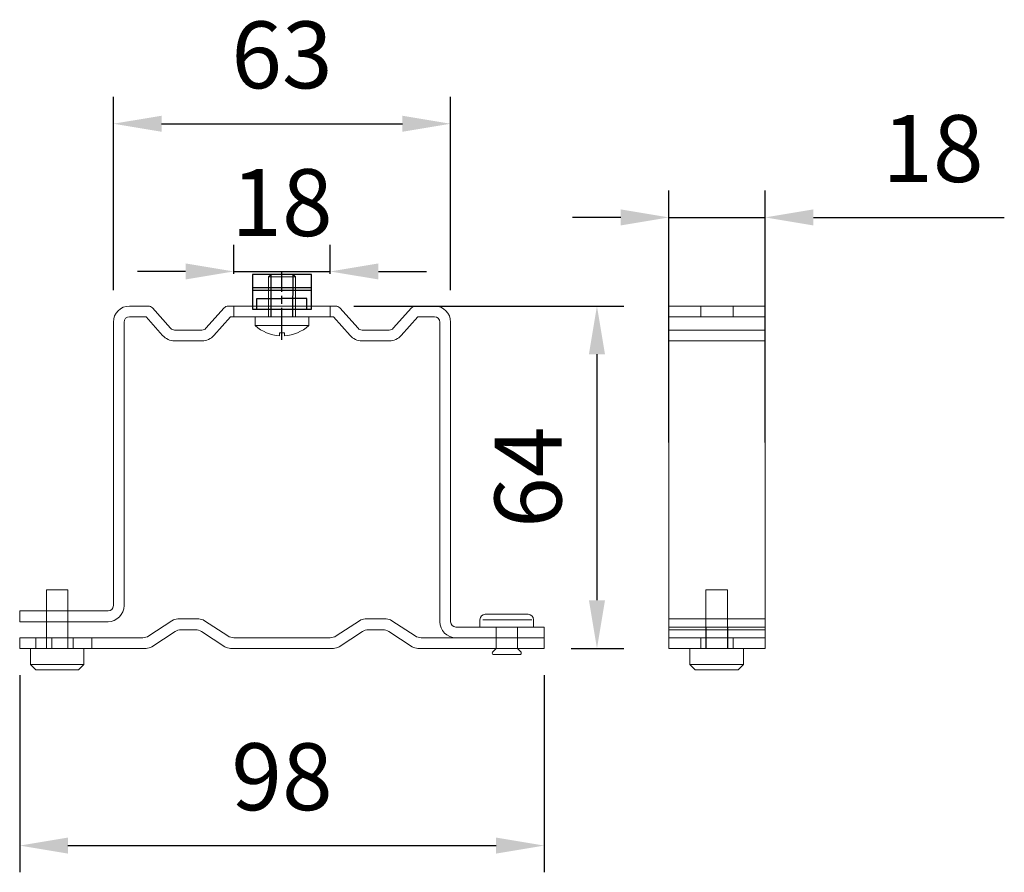
# Model space of a CAD drawing. Units: millimetres. Extents: x -23727 to 4048, y -3528 to 11768.
# Drawn here: x -15814 to -15630, y 10349 to 10509 of the extents above; entities that cross this region are included whole.
import ezdxf

# ---------------------------------------------------------------- set-up
doc = ezdxf.new("R2010")
doc.units = ezdxf.units.MM
for name, pattern in [('AM_ISO08W050', [18, 12, -1.5, 3, -1.5]), ('AM_ISO08W050x2', [9, 6, -0.75, 1.5, -0.75]), ('Amconstr', [9999, 9999, 0])]:
    doc.linetypes.add(name, pattern=pattern)
doc.layers.add('3KOTY', color=3, linetype='Continuous')
doc.layers.add('TEXT', color=4, linetype='Continuous')
for name, color, linetype, lineweight in [('AM_4N', 3, 'Continuous', 25), ('AM_5', 3, 'Continuous', 25), ('AM_7N', 4, 'AM_ISO08W050', 25), ('AM_CL', 1, 'Amconstr', 25)]:
    doc.layers.add(name, color=color, linetype=linetype, lineweight=lineweight)
doc.styles.get("Standard").update_dxf_attribs({"font": 'txt.shx'})
doc.dimstyles.new('AM_DIN$0', dxfattribs={"dimtxt": 2.5, "dimasz": 1.8, "dimexe": 1, "dimexo": 1, "dimgap": 1, "dimtad": 1, "dimdsep": 46, "dimtxsty": 'Standard', "dimcen": 0, "dimclrd": 21, "dimclre": 21, "dimclrt": 2, "dimadec": 0, "dimazin": 2, "dimtp": 0.1, "dimtm": 0.1, "dimtfac": 0.71, "dimtmove": 0, "dimatfit": 3, "dimfxl": 1, "dimlwd": -1, "dimlwe": -1, "dimarcsym": 0})

# ---------------------------------------------------------------- blocks, each defined once
blk = doc.blocks.new('*D81')
at = {"layer": 'AM_5', "color": 21, "transparency": 16777216}
for p, q in [((-15751.82, 10455.22), (-15701.38, 10455.22)), ((-15706.38, 10446.22), (-15706.38, 10400.22)), ((-15711.22, 10391.22), (-15701.38, 10391.22))]:
    blk.add_line(p, q, dxfattribs=at)
at = {"layer": 'AM_5', "color": 21, "lineweight": 15, "transparency": 16777216}
for points in [[(-15707.88, 10446.22), (-15704.88, 10446.22), (-15706.38, 10455.22)], [(-15707.88, 10400.22), (-15704.88, 10400.22), (-15706.38, 10391.22)]]:
    blk.add_solid(points, dxfattribs=at)
at = {"layer": 'Defpoints', "color": 0, "lineweight": 15, "transparency": 16777216}
for p in [(-15756.82, 10455.22, 18), (-15716.22, 10391.22), (-15706.38, 10391.22)]:
    blk.add_point(p, dxfattribs=at)
at = {"layer": 'AM_5', "color": 2, "transparency": 16777216, "insert": (-15717.63, 10423.22), "char_height": 12.5, "attachment_point": 5, "rotation": 90}
blk.add_mtext('64', dxfattribs=at)
blk = doc.blocks.new('*D82')
at = {"layer": 'AM_5', "color": 21, "transparency": 16777216}
for p, q in [((-15796.72, 10458.22), (-15796.72, 10494.3)), ((-15733.72, 10458.22), (-15733.72, 10494.3)), ((-15787.72, 10489.3), (-15742.72, 10489.3))]:
    blk.add_line(p, q, dxfattribs=at)
at = {"layer": 'AM_5', "color": 21, "lineweight": 15, "transparency": 16777216}
for points in [[(-15787.72, 10490.8), (-15787.72, 10487.8), (-15796.72, 10489.3)], [(-15742.72, 10490.8), (-15742.72, 10487.8), (-15733.72, 10489.3)]]:
    blk.add_solid(points, dxfattribs=at)
at = {"layer": 'Defpoints', "color": 0, "lineweight": 15, "transparency": 16777216}
for p in [(-15733.72, 10489.3), (-15796.72, 10453.22), (-15733.72, 10453.22)]:
    blk.add_point(p, dxfattribs=at)
at = {"layer": 'AM_5', "color": 2, "transparency": 16777216, "insert": (-15765.22, 10500.55), "char_height": 12.5, "attachment_point": 5}
blk.add_mtext('63', dxfattribs=at)
blk = doc.blocks.new('*D83')
at = {"layer": 'AM_5', "color": 21, "transparency": 16777216}
for p, q in [((-15814.22, 10386.22), (-15814.22, 10349.37)), ((-15716.22, 10386.22), (-15716.22, 10349.37)), ((-15805.22, 10354.37), (-15725.22, 10354.37))]:
    blk.add_line(p, q, dxfattribs=at)
at = {"layer": 'AM_5', "color": 21, "lineweight": 15, "transparency": 16777216}
for points in [[(-15805.22, 10355.87), (-15805.22, 10352.87), (-15814.22, 10354.37)], [(-15725.22, 10355.87), (-15725.22, 10352.87), (-15716.22, 10354.37)]]:
    blk.add_solid(points, dxfattribs=at)
at = {"layer": 'Defpoints', "color": 0, "lineweight": 15, "transparency": 16777216}
for p in [(-15814.22, 10391.22), (-15716.22, 10391.22), (-15716.22, 10354.37)]:
    blk.add_point(p, dxfattribs=at)
at = {"layer": 'AM_5', "color": 2, "transparency": 16777216, "insert": (-15765.22, 10365.62), "char_height": 12.5, "attachment_point": 5}
blk.add_mtext('98', dxfattribs=at)
blk = doc.blocks.new('*D84')
at = {"layer": 'AM_5', "color": 21, "transparency": 16777216}
for p, q in [((-15774.22, 10461.22), (-15774.22, 10466.69)), ((-15756.22, 10461.22), (-15756.22, 10466.69)), ((-15783.22, 10461.69), (-15792.22, 10461.69)), ((-15774.22, 10461.69), (-15756.22, 10461.69)), ((-15747.22, 10461.69), (-15738.22, 10461.69))]:
    blk.add_line(p, q, dxfattribs=at)
at = {"layer": 'AM_5', "color": 21, "lineweight": 15, "transparency": 16777216}
for points in [[(-15783.22, 10463.19), (-15783.22, 10460.19), (-15774.22, 10461.69)], [(-15747.22, 10463.19), (-15747.22, 10460.19), (-15756.22, 10461.69)]]:
    blk.add_solid(points, dxfattribs=at)
at = {"layer": 'Defpoints', "color": 0, "lineweight": 15, "transparency": 16777216}
for p in [(-15756.22, 10461.69), (-15774.22, 10456.22, 8.86), (-15756.22, 10456.22, 9.03)]:
    blk.add_point(p, dxfattribs=at)
at = {"layer": 'AM_5', "color": 2, "transparency": 16777216, "insert": (-15765.22, 10472.94), "char_height": 12.5, "attachment_point": 5}
blk.add_mtext('18', dxfattribs=at)
blk = doc.blocks.new('*D85')
at = {"layer": 'AM_5', "color": 21, "transparency": 16777216}
for p, q in [((-15692.95, 10429.72), (-15692.95, 10476.79)), ((-15674.95, 10429.72), (-15674.95, 10476.79)), ((-15701.95, 10471.79), (-15710.95, 10471.79)), ((-15692.95, 10471.79), (-15674.95, 10471.79)), ((-15665.95, 10471.79), (-15630.28, 10471.79))]:
    blk.add_line(p, q, dxfattribs=at)
at = {"layer": 'AM_5', "color": 21, "lineweight": 15, "transparency": 16777216}
for points in [[(-15701.95, 10473.29), (-15701.95, 10470.29), (-15692.95, 10471.79)], [(-15665.95, 10473.29), (-15665.95, 10470.29), (-15674.95, 10471.79)]]:
    blk.add_solid(points, dxfattribs=at)
at = {"layer": 'Defpoints', "color": 0, "lineweight": 15, "transparency": 16777216}
for p in [(-15674.95, 10471.79), (-15692.95, 10424.72, -29.5), (-15674.95, 10424.72, -29.5)]:
    blk.add_point(p, dxfattribs=at)
at = {"layer": 'AM_5', "color": 2, "transparency": 16777216, "insert": (-15643.62, 10483.04), "char_height": 12.5, "attachment_point": 5}
blk.add_mtext('18', dxfattribs=at)
blk = doc.blocks.new('matica1')
at = {"layer": '3KOTY', "color": 0}
for p, q in [((-4214.95, 3673.15), (-4214.95, 3671.15)), ((-4205.61, 3673.15), (-4205.61, 3671.15)), ((-4215.78, 3669.65), (-4204.78, 3669.65)), ((-4214.95, 3671.15), (-4210.28, 3671.15)), ((-4205.61, 3671.15), (-4210.28, 3671.15)), ((-4215.78, 3669.15), (-4204.78, 3669.15))]:
    blk.add_line(p, q, dxfattribs=at)
blk.add_lwpolyline([(-4215.78, 3666.65), (-4204.78, 3666.65), (-4204.78, 3673.15), (-4215.78, 3673.15)], close=True, dxfattribs=at)
blk = doc.blocks.new('A$C36D750D4')
at = {"layer": 'AM_4N'}
for p, q in [((-2.05, 1.67, -172.16), (-2.05, 9.57)), ((2.05, 1.67), (2.06, 9.57))]:
    blk.add_line(p, q, dxfattribs=at)
at = {"layer": 'AM_7N', "linetype": 'AM_ISO08W050x2'}
blk.add_line((0, -2.68), (0, 10.08), dxfattribs=at)
at = {"layer": 'TEXT', "lineweight": 18}
for p, q in [((-2.5, 9.12), (-2.05, 9.57)), ((2.06, 9.57), (-2.05, 9.57)), ((2.06, 9.57), (2.5, 9.12)), ((2.5, 9.12), (-2.5, 9.12)), ((-2.5, 9.12), (-2.5, 1.67)), ((2.5, 9.12), (2.5, 1.67, 172.16)), ((5, 0), (-5, 0))]:
    blk.add_line(p, q, dxfattribs=at)
blk.add_lwpolyline([(5, 0), (5, 1.67), (-5, 1.67), (-5, 0, 0.167683), (-0.48, -1.89), (-0.48, -1.36), (0.48, -1.36), (0.48, -1.89, 0.167683)], format="xyb", close=True, dxfattribs=at)
at = {"layer": '3KOTY', "color": 4, "rotation": 180}
blk.add_blockref('matica1', (-4210.28, 3676.21), dxfattribs=at)

msp = doc.modelspace()

# ---------------------------------------------------------------- linework, layer by layer
at = {"color": 0, "linetype": 'Continuous', "lineweight": 0}
for p, q in [((-15793.7213, 10455.2246), (-15790.1704, 10455.2246)), ((-15775.2722, 10455.2246), (-15755.1704, 10455.2246)), ((-15774.2213, 10455.2246), (-15774.2213, 10453.2246)), ((-15756.2213, 10455.2246), (-15756.2213, 10453.2246)), ((-15740.2722, 10455.2246), (-15736.7213, 10455.2246)), ((-15692.9484, 10455.2246), (-15674.9484, 10455.2246)), ((-15692.9484, 10455.2246), (-15692.9484, 10452.2246)), ((-15686.9484, 10455.2246), (-15686.9484, 10453.2246)), ((-15680.9484, 10455.2246), (-15680.9484, 10453.2246)), ((-15674.9484, 10455.2246), (-15674.9484, 10452.2246)), ((-15789.423, 10454.889), (-15786.0196, 10451.0603)), ((-15779.423, 10451.0603), (-15776.0196, 10454.889)), ((-15754.423, 10454.889), (-15751.0196, 10451.0603)), ((-15744.423, 10451.0603), (-15741.0196, 10454.889)), ((-15796.7213, 10399.2246), (-15796.7213, 10452.2246)), ((-15794.7213, 10452.2246), (-15794.7213, 10399.2246)), ((-15790.6194, 10453.2246), (-15793.7213, 10453.2246)), ((-15787.5145, 10449.7315), (-15790.6194, 10453.2246)), ((-15774.8232, 10453.2246), (-15777.9281, 10449.7315)), ((-15755.6194, 10453.2246), (-15774.8232, 10453.2246)), ((-15752.5145, 10449.7315), (-15755.6194, 10453.2246)), ((-15739.8232, 10453.2246), (-15742.9281, 10449.7315)), ((-15736.7213, 10453.2246), (-15739.8232, 10453.2246)), ((-15735.7213, 10396.2246), (-15735.7213, 10452.2246)), ((-15733.7213, 10452.2246), (-15733.7213, 10396.2246)), ((-15692.9484, 10453.2246), (-15674.9484, 10453.2246)), ((-15692.9484, 10396.2246), (-15692.9484, 10452.2246)), ((-15674.9484, 10396.2246), (-15674.9484, 10452.2246)), ((-15785.2722, 10450.7246), (-15780.1704, 10450.7246)), ((-15750.2722, 10450.7246), (-15745.1704, 10450.7246)), ((-15692.9484, 10450.7246), (-15674.9484, 10450.7246)), ((-15780.1704, 10448.7246), (-15785.2722, 10448.7246)), ((-15745.1704, 10448.7246), (-15750.2722, 10448.7246)), ((-15692.9484, 10448.7246), (-15674.9484, 10448.7246)), ((-15809.2216, 10402.1963), (-15805.2216, 10402.1963)), ((-15809.2216, 10395.2246), (-15809.2216, 10402.1963)), ((-15805.2216, 10393.2246), (-15805.2216, 10402.1963)), ((-15686.0168, 10402.1963), (-15684.0168, 10402.1963)), ((-15686.0168, 10395.2246), (-15686.0168, 10402.1963)), ((-15684.0168, 10402.1963), (-15682.0168, 10402.1963)), ((-15682.0168, 10395.2246), (-15682.0168, 10402.1963)), ((-15814.2213, 10398.2246), (-15797.7213, 10398.2246)), ((-15814.2213, 10396.2246), (-15814.2213, 10398.2246)), ((-15809.2216, 10398.2246), (-15809.2216, 10396.2246)), ((-15805.2216, 10396.2246), (-15805.2216, 10398.2246)), ((-15805.2216, 10398.2246), (-15805.2216, 10396.2246)), ((-15790.1205, 10393.5512), (-15785.7712, 10396.398)), ((-15784.6759, 10396.7246), (-15780.7667, 10396.7246)), ((-15779.6714, 10396.398), (-15775.3221, 10393.5512)), ((-15755.1205, 10393.5512), (-15750.7712, 10396.398)), ((-15749.6759, 10396.7246), (-15745.7667, 10396.7246)), ((-15744.6714, 10396.398), (-15740.3221, 10393.5512)), ((-15692.9484, 10396.7246), (-15674.9484, 10396.7246)), ((-15814.2213, 10396.2246), (-15797.7213, 10396.2246)), ((-15809.2216, 10391.2246), (-15809.2216, 10395.2246)), ((-15781.3631, 10394.7246), (-15784.0795, 10394.7246)), ((-15746.3631, 10394.7246), (-15749.0795, 10394.7246)), ((-15732.7213, 10395.2246), (-15716.2213, 10395.2246)), ((-15716.2213, 10395.2246), (-15716.2213, 10393.2246)), ((-15692.9484, 10395.2246), (-15692.9484, 10396.2246)), ((-15692.9484, 10395.2246), (-15674.9484, 10395.2246)), ((-15692.9484, 10393.2246), (-15692.9484, 10395.2246)), ((-15692.9484, 10394.7246), (-15674.9484, 10394.7246)), ((-15686.0168, 10391.2246), (-15686.0168, 10395.2246)), ((-15686.0168, 10395.2246), (-15686.0168, 10393.2246)), ((-15685.9484, 10395.2246), (-15685.9484, 10393.2246)), ((-15682.0168, 10391.2246), (-15682.0168, 10395.2246)), ((-15682.0168, 10395.2246), (-15682.0168, 10393.2246)), ((-15681.9484, 10395.2246), (-15681.9484, 10393.2246)), ((-15674.9484, 10395.2246), (-15674.9484, 10396.2246)), ((-15674.9484, 10393.2246), (-15674.9484, 10395.2246)), ((-15814.2213, 10393.2246), (-15791.2158, 10393.2246)), ((-15814.2213, 10391.2246), (-15814.2213, 10393.2246)), ((-15811.2213, 10393.2246), (-15811.2213, 10391.2246)), ((-15808.2213, 10391.2246), (-15808.2213, 10393.2246)), ((-15805.2216, 10391.1963), (-15805.2216, 10393.2246)), ((-15804.2213, 10393.2246), (-15804.2213, 10391.2246)), ((-15800.7213, 10393.2246), (-15800.7213, 10391.2246)), ((-15785.1748, 10394.398), (-15789.5241, 10391.5512)), ((-15775.9185, 10391.5512), (-15780.2677, 10394.398)), ((-15774.2268, 10393.2246), (-15756.2158, 10393.2246)), ((-15750.1748, 10394.398), (-15754.5241, 10391.5512)), ((-15740.9185, 10391.5512), (-15745.2677, 10394.398)), ((-15739.2268, 10393.2246), (-15716.2213, 10393.2246)), ((-15716.2213, 10393.2246), (-15732.7213, 10393.2246)), ((-15716.2213, 10393.2246), (-15716.2213, 10391.2246)), ((-15692.9484, 10393.2246), (-15674.9484, 10393.2246)), ((-15692.9484, 10391.2246), (-15692.9484, 10393.2246)), ((-15692.9484, 10393.2246), (-15674.9484, 10393.2246)), ((-15686.9484, 10393.2246), (-15686.9484, 10391.2246)), ((-15685.9484, 10393.2246), (-15685.9484, 10391.2246)), ((-15681.9484, 10393.2246), (-15681.9484, 10391.2246)), ((-15680.9484, 10393.2246), (-15680.9484, 10391.2246)), ((-15674.9484, 10391.2246), (-15674.9484, 10393.2246)), ((-15808.2213, 10391.2246), (-15814.2213, 10391.2246)), ((-15812.2216, 10391.1963), (-15802.2216, 10391.1963)), ((-15812.2216, 10388.1963), (-15812.2216, 10391.1963)), ((-15809.2216, 10391.1963), (-15809.2216, 10391.2246)), ((-15805.2216, 10391.2246), (-15808.2213, 10391.2246)), ((-15804.2213, 10391.2246), (-15805.2216, 10391.2246)), ((-15800.7213, 10391.2246), (-15804.2213, 10391.2246)), ((-15802.2216, 10388.1963), (-15802.2216, 10391.1963)), ((-15790.6194, 10391.2246), (-15800.7213, 10391.2246)), ((-15755.6194, 10391.2246), (-15774.8232, 10391.2246)), ((-15716.2213, 10391.2246), (-15739.8232, 10391.2246)), ((-15692.9484, 10391.2246), (-15674.9484, 10391.2246)), ((-15689.0168, 10391.1963), (-15684.0168, 10391.1963)), ((-15689.0168, 10388.1963), (-15689.0168, 10391.1963)), ((-15686.0168, 10391.1963), (-15686.0168, 10391.2246)), ((-15684.0168, 10391.1963), (-15679.0168, 10391.1963)), ((-15682.0168, 10391.1963), (-15682.0168, 10391.2246)), ((-15679.0168, 10388.1963), (-15679.0168, 10391.1963)), ((-15812.2216, 10388.1963), (-15802.2216, 10388.1963)), ((-15811.2216, 10387.1963), (-15812.2216, 10388.1963)), ((-15803.2216, 10387.1963), (-15811.2216, 10387.1963)), ((-15803.2216, 10387.1963), (-15802.2216, 10388.1963)), ((-15689.0168, 10388.1963), (-15684.0168, 10388.1963)), ((-15688.0168, 10387.1963), (-15689.0168, 10388.1963)), ((-15684.0168, 10387.1963), (-15688.0168, 10387.1963)), ((-15684.0168, 10388.1963), (-15679.0168, 10388.1963)), ((-15680.0168, 10387.1963), (-15684.0168, 10387.1963)), ((-15680.0168, 10387.1963), (-15679.0168, 10388.1963))]:
    msp.add_line(p, q, dxfattribs=at)
at = {"color": 0, "linetype": 'Continuous', "lineweight": 0, "extrusion": (1, 4.05742e-16, -2.22045e-16)}
for p, q in [((-15728.2333, 10396.5991), (-15728.2333, 10395.2246)), ((-15727.7087, 10396.5991), (-15718.5636, 10396.5991)), ((-15719.2333, 10397.5991), (-15727.2333, 10397.5991)), ((-15718.2333, 10396.5991), (-15718.2333, 10395.2246)), ((-15725.2333, 10395.2246), (-15725.2333, 10391.2246)), ((-15721.2333, 10395.2246), (-15721.2333, 10391.2246)), ((-15725.2333, 10391.2246), (-15725.9079, 10390.5185)), ((-15725.6529, 10390.0605), (-15720.8138, 10390.0605))]:
    msp.add_line(p, q, dxfattribs=at)
at = {"color": 0, "linetype": 'Continuous', "lineweight": 0, "extrusion": (-1, 4.05742e-16, -2.22045e-16)}
msp.add_line((-15721.2333, 10391.2246), (-15720.5588, 10390.5185), dxfattribs=at)
at = {"color": 0, "linetype": 'Continuous', "lineweight": 0, "extrusion": (0, 0, -1)}
for centre, radius, start, end in [((15793.7213, 10452.2246), 3, 0, 90), ((15790.1704, 10454.2246), 1, 90, 138.366461), ((15775.2722, 10454.2246), 1, 41.633539, 90), ((15755.1704, 10454.2246), 1, 90, 138.366461), ((15740.2722, 10454.2246), 1, 41.633539, 90), ((15736.7213, 10452.2246), 3, 90, 180), ((15785.2722, 10451.7246), 3, 270, 318.366461), ((15780.1704, 10451.7246), 3, 221.633539, 270), ((15750.2722, 10451.7246), 3, 270, 318.366461), ((15745.1704, 10451.7246), 3, 221.633539, 270), ((15797.7213, 10399.2246), 3, 180, 270), ((15784.6759, 10394.7246), 2, 56.793312, 90), ((15780.7667, 10394.7246), 2, 90, 123.206688), ((15749.6759, 10394.7246), 2, 56.793312, 90), ((15745.7667, 10394.7246), 2, 90, 123.206688), ((15732.7213, 10396.2246), 3, 270, 0), ((15790.6194, 10393.2246), 2, 236.793312, 270), ((15774.8232, 10393.2246), 2, 270, 303.206688), ((15755.6194, 10393.2246), 2, 236.793312, 270), ((15739.8232, 10393.2246), 2, 270, 303.206688)]:
    msp.add_arc(centre, radius, start, end, dxfattribs=at)
at = {"color": 0, "linetype": 'Continuous', "lineweight": 0}
for centre, radius, start, end in [((-15793.7213, 10452.2246), 1, 90, 180), ((-15736.7213, 10452.2246), 1, 0, 90), ((-15785.2722, 10451.7246), 1, 221.633539, 270), ((-15780.1704, 10451.7246), 1, 270, 318.366461), ((-15750.2722, 10451.7246), 1, 221.633539, 270), ((-15745.1704, 10451.7246), 1, 270, 318.366461), ((-15797.7213, 10399.2246), 1, 270, 0), ((-15727.2333, 10396.5991), 1, 90, 180), ((-15719.2333, 10396.5991), 1, 0, 90), ((-15784.0795, 10392.7246), 2, 90, 123.206688), ((-15781.3631, 10392.7246), 2, 56.793312, 90), ((-15749.0795, 10392.7246), 2, 90, 123.206688), ((-15746.3631, 10392.7246), 2, 56.793312, 90), ((-15732.7213, 10396.2246), 1, 180, 270), ((-15791.2158, 10395.2246), 2, 270, 303.206688), ((-15774.2268, 10395.2246), 2, 236.793312, 270), ((-15756.2158, 10395.2246), 2, 270, 303.206688), ((-15739.2268, 10395.2246), 2, 236.793312, 270), ((-15725.6529, 10390.3605), 0.3, 148.217675, 270), ((-15720.8138, 10390.3605), 0.3, 270, 31.782325)]:
    msp.add_arc(centre, radius, start, end, dxfattribs=at)

# ---------------------------------------------------------------- block references
at = {"layer": 'AM_CL', "color": 3, "lineweight": -2}
msp.add_blockref('A$C36D750D4', (-15765.2213, 10451.558), dxfattribs=at)

# ---------------------------------------------------------------- dimensions: what is measured, and where the dimension line sits
at = {"layer": 'AM_5'}
for base, p1, p2, picture, middle in [((-15733.7213, 10489.2989), (-15796.7213, 10453.2246), (-15733.7213, 10453.2246), '*D82', (-15765.2213, 10500.5489)), ((-15674.9484, 10471.7934, 10.0509), (-15692.9484, 10424.7246, -19.4491), (-15674.9484, 10424.7246, -19.4491), '*D85', (-15643.6151, 10483.0434, 10.0509)), ((-15716.2213, 10354.3724), (-15814.2213, 10391.2246), (-15716.2213, 10391.2246), '*D83', (-15765.2213, 10365.6224))]:
    dim = msp.add_linear_dim(base=base, p1=p1, p2=p2, dimstyle='AM_DIN$0', override={"dimscale": 5, "dimdec": 0}, dxfattribs=at)
    dim.commit()
    dim.dimension.update_dxf_attribs({"geometry": picture, "text_midpoint": middle})
dim = msp.add_linear_dim(base=(-15756.2214, 10461.6884), p1=(-15774.2181, 10456.2246, 8.8623), p2=(-15756.2214, 10456.2246, 9.0276), dimstyle='AM_DIN$0', override={"dimscale": 5, "dimdec": 0}, dxfattribs=at)
dim.commit()
dim.dimension.update_dxf_attribs({"geometry": '*D84', "text_midpoint": (-15765.2198, 10461.6884), "dimtype": 160})
dim = msp.add_linear_dim(base=(-15706.3794, 10391.2246), p1=(-15756.8222, 10455.2246, 18), p2=(-15716.2213, 10391.2246), angle=90, dimstyle='AM_DIN$0', override={"dimscale": 5, "dimdec": 0}, dxfattribs=at)
dim.commit()
dim.dimension.update_dxf_attribs({"geometry": '*D81', "text_midpoint": (-15717.6294, 10423.2246)})

doc.saveas('drawing.dxf')
